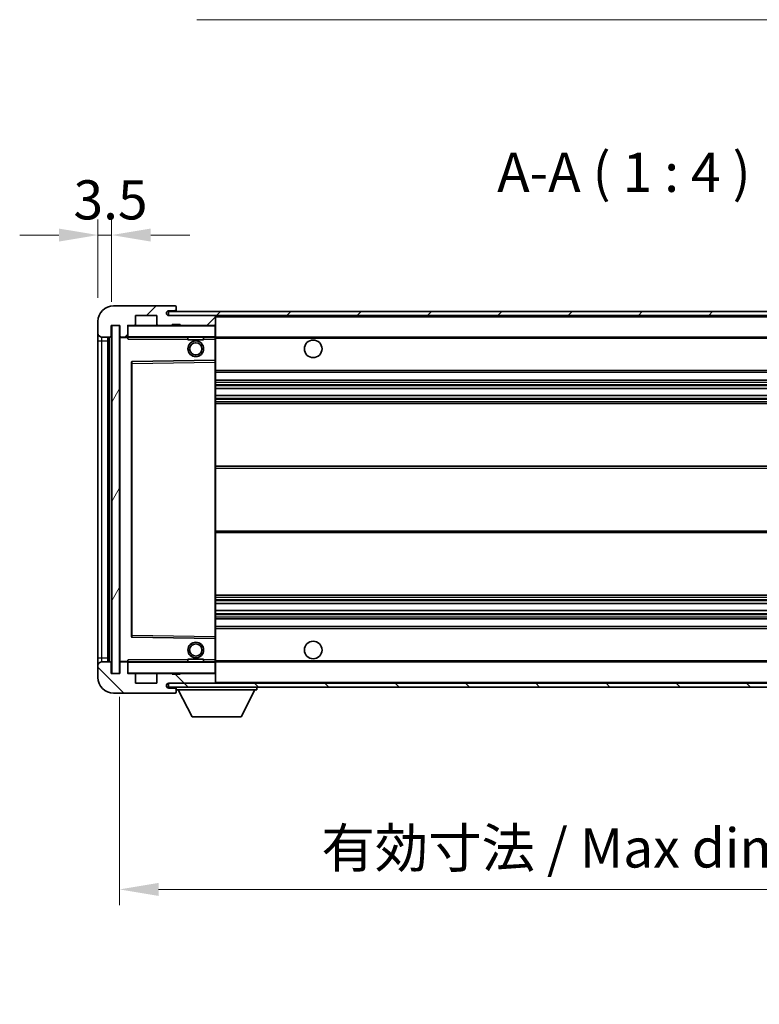
# Model space of a CAD drawing. Units: millimetres. Extents: x 0 to 9258, y 0 to 1124.
# Drawn here: x 2006 to 2195, y 669 to 921 of the extents above; entities that cross this region are included whole.
import ezdxf

# ---------------------------------------------------------------- set-up
doc = ezdxf.new("R2010")
doc.units = ezdxf.units.MM
doc.header["$LTSCALE"] = 3
doc.layers.get('Defpoints').update_dxf_attribs({"lineweight": 25})
for name, color, linetype, lineweight in [('Dimension (ISO)', 7, 'Continuous', 18), ('Hatch (ISO)', 1, 'Continuous', 18), ('Symbol (ISO)', 7, 'Continuous', 18), ('Visible (ISO)', 7, 'Continuous', 35), ('Visible Narrow (ISO)', 7, 'Continuous', 25)]:
    doc.layers.add(name, color=color, linetype=linetype, lineweight=lineweight)
doc.styles.add('Note Text (TK)', font='txt')
doc.dimstyles.new('Default - Method 1b (TK)', dxfattribs={"dimscale": 3, "dimtxt": 2.5, "dimasz": 2.5, "dimexe": 1, "dimexo": 1.5, "dimgap": 1, "dimtad": 1, "dimtoh": 1, "dimrnd": 1e-08, "dimdsep": 46, "dimtxsty": 'Note Text (TK)', "dimcen": 0.09, "dimdle": 5, "dimclrd": 100, "dimclre": 100, "dimclrt": 7, "dimadec": 1, "dimazin": 1, "dimtfac": 1, "dimtmove": 0, "dimatfit": 3, "dimfxl": 1, "dimtolj": 1, "dimlwd": -1, "dimlwe": -1, "dimarcsym": 0})
doc.dimstyles.new('Default - Method 1b (TK)$7', dxfattribs={"dimscale": 3, "dimtxt": 2.5, "dimasz": 2.5, "dimexe": 1, "dimexo": 1.5, "dimgap": 1, "dimtad": 1, "dimtoh": 1, "dimrnd": 1e-08, "dimdsep": 46, "dimtxsty": 'Note Text (TK)', "dimcen": 0.09, "dimdle": 5, "dimclrd": 100, "dimclre": 100, "dimclrt": 7, "dimadec": 1, "dimazin": 1, "dimtfac": 1, "dimtmove": 0, "dimatfit": 3, "dimfxl": 1, "dimtolj": 1, "dimlwd": -1, "dimlwe": -1, "dimarcsym": 0})
pattern_1 = [(45, (1125, -32), (-8.98026, 8.98026), [])]
pattern_2 = [(135.0002, (1125, -32), (-8.98022, -8.98029), [])]

# ---------------------------------------------------------------- blocks, each defined once
blk = doc.blocks.new('*D211')
at = {"layer": 'Defpoints', "color": 0}
for p in [(2031.38, 753.83), (2286.38, 753.93), (2286.38, 698.62)]:
    blk.add_point(p, dxfattribs=at)
at = {"layer": 'Dimension (ISO)', "color": 100}
for p, q in [((2031.38, 747.83), (2031.38, 694.62)), ((2286.38, 747.93), (2286.38, 694.62)), ((2041.38, 698.62), (2276.38, 698.62))]:
    blk.add_line(p, q, dxfattribs=at)
for points in [[(2041.38, 700.28), (2041.38, 696.95), (2031.38, 698.62)], [(2276.38, 700.28), (2276.38, 696.95), (2286.38, 698.62)]]:
    blk.add_solid(points, dxfattribs=at)
at = {"layer": 'Dimension (ISO)', "color": 7, "insert": (2082.97, 709.21), "char_height": 10, "attachment_point": 4, "style": 'Note Text (TK)'}
blk.add_mtext('\\A1;\\fＭＳ Ｐゴシック|b0|i0;\\H10.0000;有効寸法 / Max dim. 255', dxfattribs=at)
blk = doc.blocks.new('*D213')
at = {"layer": 'Defpoints', "color": 0}
for p in [(2029.38, 865.91), (2025.88, 843.83), (2029.38, 842.83)]:
    blk.add_point(p, dxfattribs=at)
at = {"layer": 'Dimension (ISO)', "color": 100}
for p, q in [((2025.88, 849.83), (2025.88, 869.91)), ((2029.38, 848.83), (2029.38, 869.91)), ((2015.88, 865.91), (2005.88, 865.91)), ((2025.88, 865.91), (2029.38, 865.91)), ((2039.38, 865.91), (2049.38, 865.91))]:
    blk.add_line(p, q, dxfattribs=at)
for points in [[(2015.88, 867.57), (2015.88, 864.24), (2025.88, 865.91)], [(2039.38, 867.57), (2039.38, 864.24), (2029.38, 865.91)]]:
    blk.add_solid(points, dxfattribs=at)
at = {"layer": 'Dimension (ISO)', "color": 7, "insert": (2019.62, 874.91), "char_height": 10, "attachment_point": 4, "style": 'Note Text (TK)'}
blk.add_mtext('\\A1;3.5', dxfattribs=at)

msp = doc.modelspace()

# ---------------------------------------------------------------- hatches: boundary and pattern name
at = {"layer": 'Hatch (ISO)'}
h = msp.add_hatch(dxfattribs=at)
h.set_pattern_fill('ANSI31', color=256, scale=101.6, style=0)
h.set_pattern_definition(pattern_1)
edge = h.paths.add_edge_path()
edge.add_ellipse((2033.1811, 840.1253), major_axis=(0, -0.3), ratio=1, start_angle=0, end_angle=90)
edge.add_line((2033.4811, 840.1253), (2033.4811, 842.8253))
edge.add_line((2033.4811, 842.8253), (2035.1811, 842.8253))
edge.add_ellipse((2035.1811, 843.1253), major_axis=(0, -0.3), ratio=1, start_angle=0, end_angle=90)
edge.add_line((2035.4811, 843.1253), (2035.4811, 845.3253))
edge.add_line((2035.4811, 845.3253), (2040.8811, 845.3253))
edge.add_line((2040.8811, 845.3253), (2040.8811, 843.1253))
edge.add_ellipse((2041.1811, 843.1253), major_axis=(-0.3, 0), ratio=1, start_angle=0, end_angle=90)
edge.add_line((2041.1811, 842.8253), (2044.8811, 842.8253))
edge.add_line((2044.8811, 842.8253), (2044.8811, 843.0253))
edge.add_line((2044.8811, 843.0253), (2046.8811, 843.0253))
edge.add_line((2046.8811, 843.0253), (2046.8811, 842.8253))
edge.add_line((2046.8811, 842.8253), (2055.5811, 842.8253))
edge.add_ellipse((2055.5811, 843.1253), major_axis=(0, -0.3), ratio=1, start_angle=0, end_angle=90)
edge.add_line((2055.8811, 843.1253), (2055.8811, 845.0253))
edge.add_ellipse((2055.5811, 845.0253), major_axis=(0.3, 0), ratio=1, start_angle=0, end_angle=90)
edge.add_line((2055.5811, 845.3253), (2044.0061, 845.3253))
edge.add_ellipse((2044.0061, 845.9503), major_axis=(0, -0.625), ratio=1, start_angle=348.463041, end_angle=360, ccw=False)
edge.add_ellipse((2044.0061, 845.9503), major_axis=(-0.125, -0.6124), ratio=1, start_angle=191.536959, end_angle=360, ccw=False)
edge.add_line((2044.0061, 846.5753), (2045.3811, 846.5753))
edge.add_ellipse((2045.3811, 847.0753), major_axis=(0, -0.5), ratio=1, start_angle=0, end_angle=90)
edge.add_line((2045.8811, 847.0753), (2045.8811, 847.5253))
edge.add_ellipse((2045.5811, 847.5253), major_axis=(0.3, 0), ratio=1, start_angle=0, end_angle=90)
edge.add_line((2045.5811, 847.8253), (2029.8811, 847.8253))
edge.add_ellipse((2029.8811, 843.8253), major_axis=(0, 4), ratio=1, start_angle=0, end_angle=90)
edge.add_line((2025.8811, 843.8253), (2025.8811, 840.8253))
edge.add_ellipse((2026.8811, 840.8253), major_axis=(-1, 0), ratio=1, start_angle=0, end_angle=90)
edge.add_line((2026.8811, 839.8253), (2028.9811, 839.8253))
edge.add_ellipse((2028.9811, 840.1253), major_axis=(0, -0.3), ratio=1, start_angle=0, end_angle=90)
edge.add_line((2029.2811, 840.1253), (2029.2811, 842.8253))
edge.add_line((2029.2811, 842.8253), (2029.3811, 842.8253))
edge.add_line((2029.3811, 842.8253), (2031.3811, 842.8253))
edge.add_line((2031.3811, 842.8253), (2031.4811, 842.8253))
edge.add_line((2031.4811, 842.8253), (2031.4811, 840.1253))
edge.add_ellipse((2031.7811, 840.1253), major_axis=(-0.3, 0), ratio=1, start_angle=0, end_angle=90)
edge.add_line((2031.7811, 839.8253), (2033.1811, 839.8253))
h = msp.add_hatch(dxfattribs=at)
h.set_pattern_fill('ANSI31', color=256, scale=101.6, style=0)
h.set_pattern_definition(pattern_1)
edge = h.paths.add_edge_path()
edge.add_line((2293.3811, 840.5753), (2288.3811, 840.5753))
edge.add_line((2288.3811, 840.5753), (2288.3811, 839.5753))
edge.add_line((2288.3811, 839.5753), (2293.3811, 839.5753))
edge.add_ellipse((2293.3811, 841.0753), major_axis=(0, -1.5), ratio=1, start_angle=0, end_angle=90)
edge.add_line((2294.8811, 841.0753), (2294.8811, 844.8253))
edge.add_ellipse((2293.3811, 844.8253), major_axis=(1.5, 0), ratio=1, start_angle=0, end_angle=90)
edge.add_line((2293.3811, 846.3253), (2043.8811, 846.3253))
edge.add_line((2043.8811, 846.3253), (2043.8811, 845.3379))
edge.add_line((2043.8811, 845.3379), (2043.8811, 845.3253))
edge.add_line((2043.8811, 845.3253), (2044.0061, 845.3253))
edge.add_line((2044.0061, 845.3253), (2055.5811, 845.3253))
edge.add_line((2055.5811, 845.3253), (2273.8811, 845.3253))
edge.add_line((2273.8811, 845.3253), (2279.7811, 845.3253))
edge.add_line((2279.7811, 845.3253), (2286.2811, 845.3253))
edge.add_line((2286.2811, 845.3253), (2292.8811, 845.3253))
edge.add_line((2292.8811, 845.3253), (2293.3811, 845.3253))
edge.add_ellipse((2293.3811, 844.8253), major_axis=(0, 0.5), ratio=1, start_angle=270, end_angle=360, ccw=False)
edge.add_line((2293.8811, 844.8253), (2293.8811, 841.0753))
edge.add_ellipse((2293.3811, 841.0753), major_axis=(0.5, 0), ratio=1, start_angle=270, end_angle=360, ccw=False)
h = msp.add_hatch(dxfattribs=at)
h.set_pattern_fill('ANSI31', color=256, scale=101.6, angle=14.999978, style=0)
h.set_pattern_definition([(60, (1125, -32), (-10.99852, 6.35), [])])
h.paths.add_polyline_path([(2031.3811, 842.8253), (2029.3811, 842.8253), (2029.3811, 753.8253), (2031.3811, 753.8253)])
h = msp.add_hatch(dxfattribs=at)
h.set_pattern_fill('ANSI31', color=256, scale=101.6, angle=90.00021, style=0)
h.set_pattern_definition(pattern_2)
edge = h.paths.add_edge_path()
edge.add_ellipse((2033.1811, 756.5253), major_axis=(0.3, 0), ratio=1, start_angle=0, end_angle=90)
edge.add_line((2033.1811, 756.8253), (2031.7811, 756.8253))
edge.add_ellipse((2031.7811, 756.5253), major_axis=(0, 0.3), ratio=1, start_angle=0, end_angle=90)
edge.add_line((2031.4811, 756.5253), (2031.4811, 753.8253))
edge.add_line((2031.4811, 753.8253), (2031.3811, 753.8253))
edge.add_line((2031.3811, 753.8253), (2029.3811, 753.8253))
edge.add_line((2029.3811, 753.8253), (2029.2811, 753.8253))
edge.add_line((2029.2811, 753.8253), (2029.2811, 756.5253))
edge.add_ellipse((2028.9811, 756.5253), major_axis=(0.3, 0), ratio=1, start_angle=0, end_angle=90)
edge.add_line((2028.9811, 756.8253), (2026.8811, 756.8253))
edge.add_ellipse((2026.8811, 755.8253), major_axis=(0, 1), ratio=1, start_angle=0, end_angle=90)
edge.add_line((2025.8811, 755.8253), (2025.8811, 752.8253))
edge.add_ellipse((2029.8811, 752.8253), major_axis=(-4, 0), ratio=1, start_angle=0, end_angle=90)
edge.add_line((2029.8811, 748.8253), (2045.5811, 748.8253))
edge.add_ellipse((2045.5811, 749.1253), major_axis=(0, -0.3), ratio=1, start_angle=0, end_angle=90)
edge.add_line((2045.8811, 749.1253), (2045.8811, 749.5753))
edge.add_ellipse((2045.3811, 749.5753), major_axis=(0.5, 0), ratio=1, start_angle=0, end_angle=90)
edge.add_line((2045.3811, 750.0753), (2044.0061, 750.0753))
edge.add_ellipse((2044.0061, 750.7003), major_axis=(0, -0.625), ratio=1, start_angle=191.536959, end_angle=360, ccw=False)
edge.add_ellipse((2044.0061, 750.7003), major_axis=(-0.125, 0.6124), ratio=1, start_angle=348.463041, end_angle=360, ccw=False)
edge.add_line((2044.0061, 751.3253), (2055.5811, 751.3253))
edge.add_ellipse((2055.5811, 751.6253), major_axis=(0, -0.3), ratio=1, start_angle=0, end_angle=90)
edge.add_line((2055.8811, 751.6253), (2055.8811, 753.5253))
edge.add_ellipse((2055.5811, 753.5253), major_axis=(0.3, 0), ratio=1, start_angle=0, end_angle=90)
edge.add_line((2055.5811, 753.8253), (2046.8811, 753.8253))
edge.add_line((2046.8811, 753.8253), (2046.8811, 753.6253))
edge.add_line((2046.8811, 753.6253), (2044.8811, 753.6253))
edge.add_line((2044.8811, 753.6253), (2044.8811, 753.8253))
edge.add_line((2044.8811, 753.8253), (2041.1811, 753.8253))
edge.add_ellipse((2041.1811, 753.5253), major_axis=(0, 0.3), ratio=1, start_angle=0, end_angle=90)
edge.add_line((2040.8811, 753.5253), (2040.8811, 751.3253))
edge.add_line((2040.8811, 751.3253), (2035.4811, 751.3253))
edge.add_line((2035.4811, 751.3253), (2035.4811, 753.5253))
edge.add_ellipse((2035.1811, 753.5253), major_axis=(0.3, 0), ratio=1, start_angle=0, end_angle=90)
edge.add_line((2035.1811, 753.8253), (2033.4811, 753.8253))
edge.add_line((2033.4811, 753.8253), (2033.4811, 756.5253))
h = msp.add_hatch(dxfattribs=at)
h.set_pattern_fill('ANSI31', color=256, scale=101.6, angle=90.00021, style=0)
h.set_pattern_definition(pattern_2)
edge = h.paths.add_edge_path()
edge.add_line((2288.3811, 756.0753), (2293.3811, 756.0753))
edge.add_ellipse((2293.3811, 755.5753), major_axis=(0, 0.5), ratio=1, start_angle=270, end_angle=360, ccw=False)
edge.add_line((2293.8811, 755.5753), (2293.8811, 751.8253))
edge.add_ellipse((2293.3811, 751.8253), major_axis=(0.5, 0), ratio=1, start_angle=270, end_angle=360, ccw=False)
edge.add_line((2293.3811, 751.3253), (2292.8811, 751.3253))
edge.add_line((2292.8811, 751.3253), (2286.2811, 751.3253))
edge.add_line((2286.2811, 751.3253), (2279.7811, 751.3253))
edge.add_line((2279.7811, 751.3253), (2273.8811, 751.3253))
edge.add_line((2273.8811, 751.3253), (2055.5811, 751.3253))
edge.add_line((2055.5811, 751.3253), (2044.0061, 751.3253))
edge.add_line((2044.0061, 751.3253), (2043.8811, 751.3253))
edge.add_line((2043.8811, 751.3253), (2043.8811, 751.3127))
edge.add_line((2043.8811, 751.3127), (2043.8811, 750.3253))
edge.add_line((2043.8811, 750.3253), (2293.3811, 750.3253))
edge.add_ellipse((2293.3811, 751.8253), major_axis=(0, -1.5), ratio=1, start_angle=0, end_angle=90)
edge.add_line((2294.8811, 751.8253), (2294.8811, 755.5753))
edge.add_ellipse((2293.3811, 755.5753), major_axis=(1.5, 0), ratio=1, start_angle=0, end_angle=90)
edge.add_line((2293.3811, 757.0753), (2288.3811, 757.0753))
edge.add_line((2288.3811, 757.0753), (2288.3811, 756.0753))

# ---------------------------------------------------------------- linework, layer by layer
at = {"layer": 'Visible (ISO)'}
for p, q in [((2045.5811, 847.8253), (2029.8811, 847.8253)), ((2293.3811, 846.3253), (2043.8811, 846.3253)), ((2043.8811, 846.3253), (2043.8811, 845.3253)), ((2044.0061, 846.5753), (2045.3811, 846.5753)), ((2045.3811, 846.5753), (2045.8811, 846.5753)), ((2045.5811, 847.8253), (2045.6311, 847.8253)), ((2045.8811, 847.5753), (2045.8811, 847.5253)), ((2045.8811, 847.0753), (2045.8811, 847.5253)), ((2045.8811, 846.5753), (2045.8811, 847.0753)), ((2045.8811, 846.5753), (2045.8811, 846.3253)), ((2025.8811, 843.8253), (2025.8811, 840.8253)), ((2035.4811, 843.1253), (2035.4811, 845.3253)), ((2035.4811, 845.3253), (2040.8811, 845.3253)), ((2040.8811, 845.3253), (2040.8811, 843.1253)), ((2043.8811, 845.3253), (2293.3811, 845.3253)), ((2055.5811, 845.3253), (2044.0061, 845.3253)), ((2055.8811, 845.0253), (2055.8811, 845.3253)), ((2055.8811, 843.1253), (2055.8811, 845.0253)), ((2025.8811, 840.8253), (2025.8811, 838.8253)), ((2029.2811, 840.1253), (2029.2811, 842.8253)), ((2029.2811, 842.8253), (2031.4811, 842.8253)), ((2031.3811, 842.8253), (2029.3811, 842.8253)), ((2029.3811, 842.8253), (2029.3811, 753.8253)), ((2031.3811, 753.8253), (2031.3811, 842.8253)), ((2031.4811, 842.8253), (2031.4811, 840.1253)), ((2033.4811, 840.1253), (2033.4811, 842.8253)), ((2033.4811, 842.8253), (2035.1811, 842.8253)), ((2041.1811, 842.8253), (2035.1811, 842.8253)), ((2041.1811, 842.8253), (2044.8811, 842.8253)), ((2044.8811, 842.8253), (2044.8811, 843.0253)), ((2044.8811, 843.0253), (2046.8811, 843.0253)), ((2046.8811, 842.8253), (2044.8811, 842.8253)), ((2046.8811, 843.0253), (2046.8811, 842.8253)), ((2046.8811, 842.8253), (2055.5811, 842.8253)), ((2055.7811, 842.8253), (2055.5811, 842.8253)), ((2055.8811, 842.7253), (2055.8811, 843.1253)), ((2055.8811, 839.9253), (2055.8811, 842.7253)), ((2025.8811, 838.8253), (2025.8811, 757.8253)), ((2026.8811, 839.8253), (2028.9811, 839.8253)), ((2028.3811, 756.8253), (2028.3811, 839.8253)), ((2028.6811, 839.8253), (2028.6811, 756.8253)), ((2031.4811, 839.7253), (2031.4811, 756.9253)), ((2031.7811, 839.8253), (2031.5811, 839.8253)), ((2031.7811, 839.8253), (2033.1811, 839.8253)), ((2033.4811, 839.8253), (2033.1811, 839.8253)), ((2033.4811, 840.1253), (2033.4811, 839.9253)), ((2033.4811, 839.9253), (2033.4811, 839.657)), ((2033.5811, 839.8253), (2055.7811, 839.8253)), ((2048.8811, 839.8253), (2048.8811, 839.1253)), ((2052.8811, 839.1253), (2048.8811, 839.1253)), ((2052.8811, 839.8253), (2052.8811, 839.1253)), ((2055.8811, 839.3253), (2055.8811, 839.9253)), ((2055.8811, 839.8253), (2273.8811, 839.8253)), ((2055.8811, 834.0237), (2055.8811, 839.3253)), ((2034.4811, 833.4769), (2034.4811, 763.1737)), ((2055.7811, 833.9237), (2034.5795, 833.5769)), ((2055.7828, 833.9237), (2055.7811, 833.9237)), ((2055.8811, 833.4236), (2055.8811, 834.0237)), ((2055.8811, 763.227), (2055.8811, 833.4236)), ((2055.8811, 830.8253), (2286.3811, 830.8253)), ((2055.8811, 828.8253), (2286.3811, 828.8253)), ((2055.8811, 826.7232), (2286.3811, 826.7232)), ((2055.8811, 824.9274), (2286.3811, 824.9274)), ((2055.8811, 822.8253), (2286.3811, 822.8253)), ((2055.8811, 806.8253), (2286.3811, 806.8253)), ((2055.8811, 789.8253), (2286.3811, 789.8253)), ((2055.8811, 773.8253), (2286.3811, 773.8253)), ((2055.8811, 771.7232), (2286.3811, 771.7232)), ((2055.8811, 769.9274), (2286.3811, 769.9274)), ((2055.8811, 767.8253), (2286.3811, 767.8253)), ((2055.8811, 765.8253), (2286.3811, 765.8253)), ((2034.5795, 763.0737), (2055.7811, 762.727)), ((2055.7811, 762.727), (2055.7828, 762.7269)), ((2055.8811, 762.6269), (2055.8811, 763.227)), ((2055.8811, 757.3253), (2055.8811, 762.6269)), ((2025.8811, 757.8253), (2025.8811, 755.8253)), ((2025.8811, 755.8253), (2025.8811, 752.8253)), ((2028.9811, 756.8253), (2026.8811, 756.8253)), ((2029.2811, 753.8253), (2029.2811, 756.5253)), ((2031.4811, 756.5253), (2031.4811, 753.8253)), ((2031.5811, 756.8253), (2031.7811, 756.8253)), ((2033.1811, 756.8253), (2031.7811, 756.8253)), ((2033.1811, 756.8253), (2033.4811, 756.8253)), ((2033.4811, 756.9937), (2033.4811, 756.7253)), ((2033.4811, 756.7253), (2033.4811, 756.5253)), ((2033.4811, 753.8253), (2033.4811, 756.5253)), ((2055.7811, 756.8253), (2033.5811, 756.8253)), ((2048.8811, 757.5253), (2052.8811, 757.5253)), ((2048.8811, 756.8253), (2048.8811, 757.5253)), ((2052.8811, 756.8253), (2052.8811, 757.5253)), ((2055.8811, 756.7253), (2055.8811, 757.3253)), ((2055.8811, 756.8253), (2273.8811, 756.8253)), ((2055.8811, 753.9253), (2055.8811, 756.7253)), ((2031.4811, 753.8253), (2029.2811, 753.8253)), ((2029.3811, 753.8253), (2031.3811, 753.8253)), ((2035.1811, 753.8253), (2033.4811, 753.8253)), ((2035.1811, 753.8253), (2041.1811, 753.8253)), ((2035.4811, 751.3253), (2035.4811, 753.5253)), ((2040.8811, 753.5253), (2040.8811, 751.3253)), ((2044.8811, 753.8253), (2041.1811, 753.8253)), ((2044.8811, 753.6253), (2044.8811, 753.8253)), ((2044.8811, 753.8253), (2046.8811, 753.8253)), ((2046.8811, 753.6253), (2044.8811, 753.6253)), ((2055.5811, 753.8253), (2046.8811, 753.8253)), ((2046.8811, 753.8253), (2046.8811, 753.6253)), ((2055.5811, 753.8253), (2055.7811, 753.8253)), ((2055.8811, 753.5253), (2055.8811, 753.9253)), ((2055.8811, 751.6253), (2055.8811, 753.5253)), ((2040.8811, 751.3253), (2035.4811, 751.3253)), ((2293.3811, 751.3253), (2043.8811, 751.3253)), ((2043.8811, 751.3253), (2043.8811, 750.3253)), ((2043.8811, 750.3253), (2293.3811, 750.3253)), ((2044.0061, 751.3253), (2055.5811, 751.3253)), ((2045.8811, 750.3253), (2045.8811, 749.6253)), ((2055.8811, 751.4253), (2055.8811, 751.6253)), ((2066.4811, 750.3253), (2066.4811, 749.6253)), ((2029.8811, 748.8253), (2045.5811, 748.8253)), ((2045.3811, 750.0753), (2044.0061, 750.0753)), ((2045.8811, 750.0753), (2045.3811, 750.0753)), ((2045.6311, 748.8253), (2045.5811, 748.8253)), ((2045.8811, 749.5753), (2045.8811, 749.6253)), ((2045.8811, 749.6253), (2066.4811, 749.6253)), ((2045.8811, 749.1253), (2045.8811, 749.5753)), ((2045.8811, 749.1253), (2045.8811, 749.0753)), ((2049.9311, 742.7253), (2046.3811, 749.6253)), ((2062.4311, 742.7253), (2065.9811, 749.6253)), ((2049.9311, 742.7253), (2062.4311, 742.7253))]:
    msp.add_line(p, q, dxfattribs=at)
for centre, radius in [((2050.8811, 836.8253), 2), ((2050.8811, 836.8253), 1.5706), ((2080.8811, 836.8253), 2.25), ((2050.8811, 759.8253), 2), ((2050.8811, 759.8253), 1.5706), ((2080.8811, 759.8253), 2.25)]:
    msp.add_circle(centre, radius, dxfattribs=at)
for centre, radius, start, end in [((2029.8811, 843.8253), 4, 90, 180), ((2044.0061, 845.9503), 0.625, 90, 270), ((2045.3811, 847.0753), 0.5, 270, 0), ((2045.5811, 847.5253), 0.3, 0, 90), ((2045.6311, 847.5753), 0.25, 0, 90), ((2055.5811, 845.0253), 0.3, 0, 90), ((2026.8811, 840.8253), 1, 180, 270), ((2033.5811, 842.7253), 0.1, 90, 180), ((2035.1811, 843.1253), 0.3, 270, 0), ((2041.1811, 843.1253), 0.3, 180, 270), ((2055.5811, 843.1253), 0.3, 270, 0), ((2055.7811, 842.7253), 0.1, 0, 90), ((2028.9811, 840.1253), 0.3, 270, 0), ((2031.7811, 840.1253), 0.3, 180, 270), ((2031.5811, 839.7253), 0.1, 90, 180), ((2033.1811, 840.1253), 0.3, 270, 0), ((2033.5811, 839.9253), 0.1, 180, 270), ((2055.7811, 839.9253), 0.1, 270, 0), ((2034.5811, 833.4769), 0.1, 90.936997, 180), ((2055.7811, 834.0237), 0.1, 270.936997, 0), ((2034.5811, 763.1737), 0.1, 180, 269.063003), ((2055.7811, 762.6269), 0.1, 0, 89.063003), ((2026.8811, 755.8253), 1, 90, 180), ((2028.9811, 756.5253), 0.3, 0, 90), ((2031.5811, 756.9253), 0.1, 180, 270), ((2031.7811, 756.5253), 0.3, 90, 180), ((2033.1811, 756.5253), 0.3, 0, 90), ((2033.5811, 756.7253), 0.1, 90, 180), ((2055.7811, 756.7253), 0.1, 0, 90), ((2029.8811, 752.8253), 4, 180, 270), ((2033.5811, 753.9253), 0.1, 180, 270), ((2035.1811, 753.5253), 0.3, 0, 90), ((2041.1811, 753.5253), 0.3, 90, 180), ((2055.5811, 753.5253), 0.3, 0, 90), ((2055.7811, 753.9253), 0.1, 270, 0), ((2044.0061, 750.7003), 0.625, 90, 270), ((2055.5811, 751.6253), 0.3, 270, 0), ((2055.7811, 751.4253), 0.1, 270, 0), ((2045.3811, 749.5753), 0.5, 0, 90), ((2045.5811, 749.1253), 0.3, 270, 0), ((2045.6311, 749.0753), 0.25, 270, 0)]:
    msp.add_arc(centre, radius, start, end, dxfattribs=at)
for points in [[(2033.5811, 839.3253), (2033.5361, 839.4261), (2033.4811, 839.5466), (2033.4811, 839.657)], [(2033.4811, 756.9937), (2033.4811, 757.104), (2033.5361, 757.2246), (2033.5811, 757.3253)]]:
    msp.add_open_spline(points, degree=3, dxfattribs=at)
at = {"layer": 'Visible Narrow (ISO)'}
for p, q in [((2055.7811, 845.3253), (2055.7811, 845.2489)), ((2055.8811, 845.0253), (2273.4229, 845.0253)), ((2033.5811, 842.7253), (2033.4811, 842.7253)), ((2033.5811, 842.8253), (2033.5811, 842.7253)), ((2033.5811, 839.9253), (2033.5811, 842.7253)), ((2033.5811, 842.7253), (2055.7811, 842.7253)), ((2055.7811, 842.9017), (2055.7811, 842.8253)), ((2055.7811, 842.8253), (2055.7811, 842.7253)), ((2055.8811, 842.7253), (2055.7811, 842.7253)), ((2055.7811, 842.7253), (2055.7811, 839.9253)), ((2025.8811, 838.8253), (2026.8811, 838.8253)), ((2026.8811, 838.8253), (2026.8811, 839.8253)), ((2026.8811, 757.8253), (2026.8811, 838.8253)), ((2026.8811, 838.8253), (2028.3811, 838.8253)), ((2028.9311, 756.8253), (2028.9311, 839.8253)), ((2031.5811, 839.7253), (2031.4811, 839.7253)), ((2031.5811, 839.8253), (2031.5811, 839.7253)), ((2031.5811, 839.7253), (2033.4811, 839.7253)), ((2031.5811, 756.9253), (2031.5811, 839.7253)), ((2033.4811, 839.9253), (2033.5811, 839.9253)), ((2033.5811, 839.9253), (2033.5811, 839.8253)), ((2055.7811, 839.9253), (2033.5811, 839.9253)), ((2033.5811, 839.3253), (2033.5811, 839.8253)), ((2033.5811, 839.3253), (2048.8811, 839.3253)), ((2052.8811, 839.3253), (2055.7811, 839.3253)), ((2055.7811, 839.8253), (2055.7811, 839.9253)), ((2055.7811, 839.9253), (2055.8811, 839.9253)), ((2055.7811, 839.8253), (2055.7811, 839.3253)), ((2055.7811, 839.3253), (2055.8811, 839.3253)), ((2055.7811, 839.3253), (2055.7811, 833.9237)), ((2055.8811, 839.5253), (2277.9256, 839.5253)), ((2034.5811, 833.0769), (2034.5795, 833.5769)), ((2034.5811, 833.0769), (2055.7811, 833.4236)), ((2055.7828, 833.9237), (2055.7811, 833.4236)), ((2055.8811, 833.4236), (2055.7811, 833.4236)), ((2055.7811, 833.4236), (2055.7811, 763.227)), ((2034.4811, 833.0769), (2034.5811, 833.0769)), ((2034.5811, 763.5738), (2034.5811, 833.0769)), ((2055.8811, 831.3253), (2286.3811, 831.3253)), ((2055.8811, 828.3253), (2286.3811, 828.3253)), ((2055.8811, 827.7306), (2286.3811, 827.7306)), ((2055.8811, 827.4708), (2286.3811, 827.4708)), ((2055.8811, 826.7634), (2286.3811, 826.7634)), ((2055.8811, 824.8872), (2286.3811, 824.8872)), ((2055.8811, 824.1799), (2286.3811, 824.1799)), ((2055.8811, 823.9201), (2286.3811, 823.9201)), ((2055.8811, 823.3253), (2286.3811, 823.3253)), ((2055.8811, 806.3253), (2286.3811, 806.3253)), ((2055.8811, 790.3253), (2286.3811, 790.3253)), ((2055.8811, 773.3253), (2286.3811, 773.3253)), ((2055.8811, 772.7306), (2286.3811, 772.7306)), ((2055.8811, 772.4708), (2286.3811, 772.4708)), ((2055.8811, 771.7634), (2286.3811, 771.7634)), ((2055.8811, 769.8872), (2286.3811, 769.8872)), ((2055.8811, 769.1799), (2286.3811, 769.1799)), ((2055.8811, 768.9201), (2286.3811, 768.9201)), ((2055.8811, 768.3253), (2286.3811, 768.3253)), ((2055.8811, 765.3253), (2286.3811, 765.3253)), ((2034.4811, 763.5738), (2034.5811, 763.5738)), ((2034.5795, 763.0737), (2034.5811, 763.5738)), ((2055.7811, 763.227), (2034.5811, 763.5738)), ((2055.8811, 763.227), (2055.7811, 763.227)), ((2055.7811, 763.227), (2055.7828, 762.7269)), ((2055.7811, 762.727), (2055.7811, 757.3253)), ((2025.8811, 757.8253), (2026.8811, 757.8253)), ((2026.8811, 756.8253), (2026.8811, 757.8253)), ((2026.8811, 757.8253), (2028.3811, 757.8253)), ((2031.4811, 756.9253), (2031.5811, 756.9253)), ((2033.4811, 756.9253), (2031.5811, 756.9253)), ((2031.5811, 756.9253), (2031.5811, 756.8253)), ((2033.5811, 756.7253), (2033.4811, 756.7253)), ((2033.5811, 756.8253), (2033.5811, 757.3253)), ((2048.8811, 757.3253), (2033.5811, 757.3253)), ((2033.5811, 756.8253), (2033.5811, 756.7253)), ((2033.5811, 753.9253), (2033.5811, 756.7253)), ((2033.5811, 756.7253), (2055.7811, 756.7253)), ((2055.7811, 757.3253), (2052.8811, 757.3253)), ((2055.8811, 757.3253), (2055.7811, 757.3253)), ((2055.7811, 757.3253), (2055.7811, 756.8253)), ((2055.7811, 756.8253), (2055.7811, 756.7253)), ((2055.8811, 756.7253), (2055.7811, 756.7253)), ((2055.7811, 756.7253), (2055.7811, 753.9253)), ((2055.8811, 757.1253), (2277.9256, 757.1253)), ((2033.4811, 753.9253), (2033.5811, 753.9253)), ((2033.5811, 753.9253), (2033.5811, 753.8253)), ((2055.7811, 753.9253), (2033.5811, 753.9253)), ((2055.7811, 753.8253), (2055.7811, 753.9253)), ((2055.7811, 753.9253), (2055.8811, 753.9253)), ((2055.7811, 753.8253), (2055.7811, 753.7489)), ((2055.7811, 751.4017), (2055.7811, 751.3253)), ((2055.8811, 751.6253), (2273.4229, 751.6253))]:
    msp.add_line(p, q, dxfattribs=at)

# ---------------------------------------------------------------- texts
at = {"layer": 'Symbol (ISO)', "color": 7, "insert": (2127.8897, 873.8253), "char_height": 10, "attachment_point": 7, "style": 'Note Text (TK)'}
msp.add_mtext('A-A ( 1 : 4 )', dxfattribs=at)

# ---------------------------------------------------------------- dimensions: what is measured, and where the dimension line sits
at = {"layer": 'Dimension (ISO)', "color": 100}
dim = msp.add_linear_dim(base=(2029.3811, 865.906), p1=(2025.8811, 843.8253), p2=(2029.3811, 842.8253), angle=180, dimstyle='Default - Method 1b (TK)', override={"dimscale": 0, "dimtxt": 10, "dimasz": 10, "dimexe": 4, "dimexo": 6, "dimgap": 4, "dimtoh": 0, "dimdec": 2, "dimcen": 0.36, "dimtol": 0, "dimlim": 0, "dimtp": 0, "dimtm": 0, "dimtdec": 2, "dimtix": 0, "dimtofl": 1, "dimtmove": 0, "dimatfit": 1}, dxfattribs=at)
dim.commit()
dim.dimension.update_dxf_attribs({"geometry": '*D213', "text_midpoint": (2027.6311, 865.906), "dimtype": 160})
dim = msp.add_linear_dim(base=(2286.3811, 698.6164), p1=(2031.3811, 753.8253), p2=(2286.3811, 753.9253), text='\\fＭＳ Ｐゴシック|b0|i0;\\H10.0000;有効寸法 / Max dim. <>', dimstyle='Default - Method 1b (TK)', override={"dimscale": 0, "dimtxt": 10, "dimasz": 10, "dimexe": 4, "dimexo": 6, "dimgap": 4, "dimtoh": 0, "dimdec": 2, "dimcen": 0.36, "dimtol": 0, "dimlim": 0, "dimtp": 0, "dimtm": 0, "dimtdec": 2, "dimtix": 0, "dimtofl": 0, "dimtmove": 0, "dimatfit": 1}, dxfattribs=at)
dim.commit()
dim.dimension.update_dxf_attribs({"geometry": '*D211', "text_midpoint": (2158.8811, 698.6164), "dimtype": 160})

# ---------------------------------------------------------------- leaders
at = {"layer": 'Symbol (ISO)', "color": 100, "annotation_type": 0, "has_hookline": 1, "hookline_direction": 1, "text_width": 169.6591}
msp.add_leader([(2274.8943, 844.2768), (2228.3233, 920.9688), (2220.8233, 920.9688)], dimstyle='Default - Method 1b (TK)$7', override={"dimgap": 0, "dimtad": 1}, dxfattribs=at)

doc.saveas('drawing.dxf')
